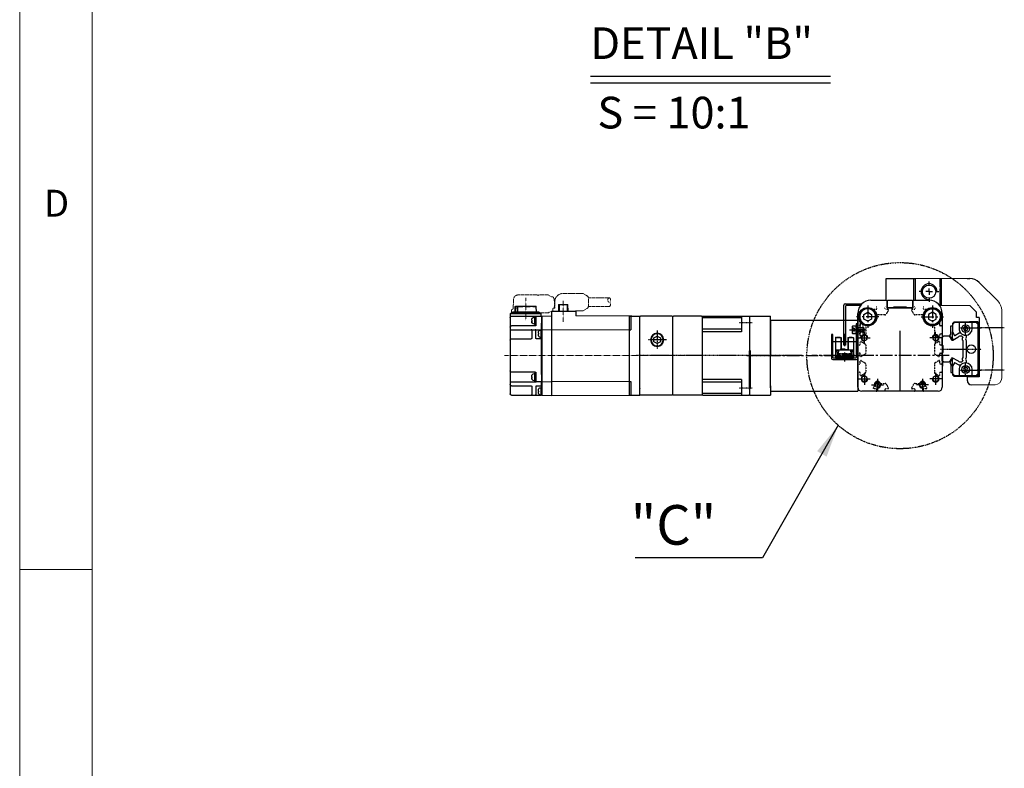
# Model space of a CAD drawing. Units: millimetres. Extents: x 10 to 4410, y 10 to 3057.
# Drawn here: x 10 to 756, y 778 to 1345 of the extents above; entities that cross this region are included whole.
import ezdxf

# ---------------------------------------------------------------- set-up
doc = ezdxf.new("R2010")
doc.units = ezdxf.units.MM
doc.header["$LTSCALE"] = 0.5
doc.header["$PDSIZE"] = -1
for name, pattern in [('CENTER', [2, 1.25, -0.25, 0.25, -0.25]), ('CENTER2', [28.575, 19.05, -3.175, 3.175, -3.175]), ('HIDDEN', [0.375, 0.25, -0.125]), ('PHANTOM', [2.5, 1.25, -0.25, 0.25, -0.25, 0.25, -0.25])]:
    doc.linetypes.add(name, pattern=pattern)
for name, color, linetype in [('1', 3, 'CENTER2'), ('2', 5, 'HIDDEN'), ('3', 6, 'PHANTOM'), ('C', 3, 'CENTER'), ('CL', 1, 'CENTER'), ('HL', 2, 'HIDDEN'), ('PPDetail3', 7, 'Continuous'), ('PPModel1', 7, 'Continuous'), ('RD', 1, 'Continuous'), ('표제란', 4, 'Continuous')]:
    doc.layers.add(name, color=color, linetype=linetype)
for name, color, linetype, lineweight in [('CENTER', 7, 'CENTER', 13), ('HIDDEN', 3, 'HIDDEN', 13), ('OBJECT', 6, 'Continuous', 25)]:
    doc.layers.add(name, color=color, linetype=linetype, lineweight=lineweight)
doc.styles.get("Standard").update_dxf_attribs({"font": 'romans.shx', "bigfont": 'whgtxt.shx'})
doc.dimstyles.new('A3', dxfattribs={"dimscale": 10, "dimtxt": 3, "dimasz": 2.5, "dimexe": 1, "dimexo": 1, "dimgap": 1, "dimtad": 1, "dimdec": 4, "dimdsep": 46, "dimtxsty": 'Standard', "dimcen": 0, "dimclrd": 4, "dimclre": 4, "dimclrt": 254, "dimazin": 2, "dimtfac": 1, "dimtdec": 4, "dimtmove": 0, "dimatfit": 3, "dimfxl": 1, "dimtolj": 1, "dimarcsym": 0})

# ---------------------------------------------------------------- blocks, each defined once
blk = doc.blocks.new('표제란2')
at = {"linetype": 'Continuous', "lineweight": 0}
blk.add_line((10, 297), (10, 20), dxfattribs=at)
at = {"layer": '표제란', "linetype": 'Continuous', "lineweight": 0}
for p, q in [((15, 292), (15, 25)), ((10, 103.5), (15, 103.5))]:
    blk.add_line(p, q, dxfattribs=at)
at = {"layer": '표제란', "linetype": 'Continuous', "lineweight": 0, "insert": (11.667, 129.668), "char_height": 1.852, "attachment_point": 1}
blk.add_mtext('D', dxfattribs=at)
blk = doc.blocks.new('SW_CENTERMARKSYMBOL_0')
at = {"layer": '1'}
for p, q in [((0, 5), (0, 7.6)), ((-5, 0), (-7.6, 0)), ((0, 0), (-2.5, 0)), ((0, 0), (0, 2.5)), ((0, 0), (0, -2.5)), ((0, 0), (2.5, 0)), ((5, 0), (7.6, 0)), ((0, -5), (0, -7.6))]:
    blk.add_line(p, q, dxfattribs=at)
blk = doc.blocks.new('A$C11E45D48')
for p, q in [((8.5, 11.96), (5.5, 10.23)), ((5.5, 10.23), (5.5, 6.77)), ((11.5, 10.23), (8.5, 11.96)), ((11.5, 6.77), (11.5, 10.23)), ((5.5, 6.77), (8.5, 5.04)), ((8.5, 5.04), (11.5, 6.77))]:
    blk.add_line(p, q)
for radius in [6.5, 6]:
    blk.add_circle((8.5, 8.5), radius)
at = {"layer": '1'}
for p, q in [((8.5, 17), (8.5, 0)), ((0, 8.5), (17, 8.5))]:
    blk.add_line(p, q, dxfattribs=at)
blk = doc.blocks.new('A$C5AE80FDC')
for p, q in [((69.5, 54), (3.5, 54)), ((3.5, 54), (3.5, 0)), ((69.5, 54), (69.5, 27)), ((69.5, 2.5), (69.5, 27)), ((69.5, 2.5), (69.5, 0)), ((69.5, 0), (3.5, 0))]:
    blk.add_line(p, q)
at = {"layer": '1'}
blk.add_line((71.5, 27), (0, 27), dxfattribs=at)
blk = doc.blocks.new('A$C42A670A1')
for p, q in [((40, 59.5), (40.5, 60)), ((75.5, 60), (40.5, 60)), ((45.5, 60), (46, 59.5)), ((75.5, 60), (76, 59.5)), ((76, 59.5), (76.5, 60)), ((76.5, 60), (97.5, 60)), ((97.5, 60), (98, 59.5)), ((98, 59.5), (98.5, 60)), ((98.5, 60), (122.5, 60)), ((122.5, 60), (123, 59.5)), ((40, 59.5), (40, 0.5)), ((46, 59.5), (46, 48.03)), ((46, 58.61), (76, 58.61)), ((76, 59.5), (76, 0.5)), ((98, 0.5), (98, 59.5)), ((123, 0.5), (123, 59.5)), ((46, 50.16), (76, 50.16)), ((46, 48.03), (76, 48.03)), ((110, 44.89), (107.5, 43.44)), ((112.5, 43.44), (110, 44.89)), ((107.5, 43.44), (107.5, 40.56)), ((107.5, 40.56), (110, 39.11)), ((110, 39.11), (112.5, 40.56)), ((112.5, 40.56), (112.5, 43.44)), ((46, 11.97), (46, 0.5)), ((46, 11.97), (76, 11.97)), ((46, 9.84), (76, 9.84)), ((40, 0.5), (40.5, 0)), ((45.5, 0), (46, 0.5)), ((46, 1.39), (76, 1.39)), ((75.5, 0), (76, 0.5)), ((76, 0.5), (76.5, 0)), ((97.5, 0), (98, 0.5)), ((98, 0.5), (98.5, 0)), ((123, 0.5), (122.5, 0)), ((75.5, 0), (40.5, 0)), ((76.5, 0), (97.5, 0)), ((98.5, 0), (122.5, 0))]:
    blk.add_line(p, q)
for radius in [5, 4.6]:
    blk.add_circle((110, 42), radius)
at = {"layer": 'CL'}
for p, q in [((38, 54.75), (48, 54.75)), ((110, 49), (110, 35)), ((103, 42), (117, 42)), ((0, 30), (126, 30)), ((38, 5.25), (48, 5.25))]:
    blk.add_line(p, q, dxfattribs=at)
blk = doc.blocks.new('A$C61E33C2E')
for p, q in [((2, 3.98), (2.27, 4.25)), ((2, 1.52), (2, 3.98)), ((2.27, 1.25), (2, 1.52)), ((2.27, 1.25), (2.27, 4.25)), ((2.27, 4.25), (8, 4.25)), ((8, 1.25), (2.27, 1.25)), ((7.33, 1.25), (7.33, 4.25)), ((8, 0), (8, 5.5)), ((8, 5.5), (10.8, 5.5)), ((10.8, 5.5), (11, 5.3)), ((10.8, 0), (10.8, 5.5)), ((11, 0.2), (10.8, 0)), ((11, 5.3), (11, 0.2)), ((10.8, 0), (8, 0))]:
    blk.add_line(p, q)
at = {"layer": 'CL'}
blk.add_line((13, 2.75), (0, 2.75), dxfattribs=at)
at = {"layer": 'HL'}
for p, q in [((8.87, 2.75), (9.7, 4.19)), ((9.7, 1.31), (8.87, 2.75)), ((9.7, 4.19), (11, 4.19)), ((11, 3.47), (9.7, 3.47)), ((11, 2.03), (9.7, 2.03)), ((11, 1.31), (9.7, 1.31))]:
    blk.add_line(p, q, dxfattribs=at)
for centre, radius, start, end in [((10.23, 3.83), 0.639, 145.60999, 214.39001), ((12.09, 2.75), 2.5, 163.21986, 196.78014), ((10.23, 1.67), 0.639, 145.60999, 214.39001)]:
    blk.add_arc(centre, radius, start, end, dxfattribs=at)
at = {"layer": 'RD'}
for p, q in [((2, 3.98), (7.33, 3.98)), ((2, 1.52), (7.33, 1.52)), ((7.33, 3.98), (7.8, 4.25)), ((7.33, 1.52), (7.8, 1.25))]:
    blk.add_line(p, q, dxfattribs=at)
blk = doc.blocks.new('A$C36367BF7')
for p, q in [((1.71, 9), (1.71, 0)), ((1.71, 9), (3.71, 9)), ((3.71, 9), (3.71, 0)), ((1.71, 0), (3.71, 0))]:
    blk.add_line(p, q)
at = {"layer": '1'}
blk.add_line((0, 4.5), (5.55, 4.5), dxfattribs=at)
blk = doc.blocks.new('A$C3C4259C2')
at = {"layer": 'HIDDEN'}
blk.add_ellipse((0, 3.12), major_axis=(0, -1.04), ratio=0.642959, start_param=3.141593, end_param=6.283185, dxfattribs=at)
blk.add_ellipse((0, 1.04), major_axis=(0, -1.04), ratio=0.642959, dxfattribs=at)
blk = doc.blocks.new('A$C3C813BE2')
at = {"layer": 'CENTER', "ltscale": 0.3}
for p, q in [((92.46, 71.75), (92.46, 55.97)), ((120.86, 74.07), (120.86, 57.07)), ((0, 30.27), (137.02, 30.27))]:
    blk.add_line(p, q, dxfattribs=at)
at = {"layer": 'HIDDEN', "ltscale": 5}
for p, q in [((73.76, 75.2), (77.47, 77.37)), ((77.47, 77.37), (92.81, 77.37)), ((101.46, 74.89), (100.81, 74.89)), ((101.46, 74.89), (103.67, 76.25)), ((103.77, 76.29), (110.69, 76.29)), ((110.79, 76.26), (111.26, 75.97)), ((111.87, 75.99), (111.38, 75.99)), ((126.58, 76.29), (112.59, 76.29)), ((73.5, 74.07), (57.69, 74.07)), ((73.49, 67.57), (57.69, 67.57)), ((99.41, 73.19), (98.53, 73.19)), ((98.81, 71.37), (98.81, 66.17)), ((130.14, 69.03), (130.14, 72.79)), ((130.47, 66.16), (130.47, 68.29)), ((73.76, 66.43), (77.46, 64.27)), ((77.46, 64.27), (83.51, 64.27)), ((99.96, 66.17), (98.81, 66.17)), ((100.46, 65.67), (100.46, 63.67)), ((101.46, 64.09), (100.81, 64.09)), ((101.46, 64.09), (103.67, 62.72)), ((103.77, 62.69), (110.69, 62.69)), ((110.79, 62.72), (110.9, 62.79)), ((131.77, 62.79), (110.9, 62.79)), ((131.77, 64.29), (131.77, 62.79))]:
    blk.add_line(p, q, dxfattribs=at)
for points in [[(73.76, 75.2), (73.72, 75.11), (73.67, 74.99), (73.61, 74.82), (73.56, 74.62), (73.51, 74.36), (73.26, 70.8)], [(73.26, 70.8), (73.51, 67.26), (73.56, 67), (73.61, 66.78), (73.66, 66.62), (73.72, 66.49), (73.76, 66.43)]]:
    blk.add_lwpolyline(points, dxfattribs=at)
for centre, radius, start, end in [((92.81, 71.37), 6, 0, 90), ((129.47, 68.29), 1, 0, 47.93175), ((99.96, 65.67), 0.5, 0, 90), ((131.47, 66.16), 1, 180, 249.51268), ((130.77, 64.29), 1, 0, 69.51268)]:
    blk.add_arc(centre, radius, start, end, dxfattribs=at)
for points, start_tangent, end_tangent in [([(99.12, 69.49), (99.13, 69.98), (99.14, 70.46), (99.16, 70.93), (99.19, 71.4), (99.23, 71.84), (99.27, 72.27), (99.33, 72.68), (99.39, 73.07), (99.47, 73.42), (99.54, 73.7), (99.62, 73.94), (99.71, 74.13), (99.81, 74.3), (99.91, 74.45), (100.03, 74.57), (100.16, 74.68), (100.31, 74.77), (100.47, 74.83), (100.64, 74.87), (100.81, 74.89)], (0, 1), (1, 0)), ([(103.77, 76.29), (103.72, 76.28), (103.67, 76.26)], (-1, 0), (-0.848297, -0.529521)), ([(110.79, 76.26), (110.74, 76.28), (110.69, 76.29)], (-0.851875, 0.523745), (-1, 0)), ([(130.14, 72.79), (129.64, 74.6), (128.27, 75.89), (126.58, 76.29)], (-0.00036, 1), (-1, 0)), ([(103.77, 62.69), (103.72, 62.69), (103.67, 62.72)], (-1, 0), (-0.848297, 0.529521)), ([(110.69, 62.69), (110.74, 62.69), (110.79, 62.72)], (1, 0), (0.851875, 0.523745))]:
    blk.add_spline(points, degree=3, dxfattribs=dict(at, start_tangent=start_tangent, end_tangent=end_tangent))
for points, knots in [([(111.26, 75.97), (111.27, 75.97), (111.31, 75.98), (111.35, 75.99), (111.38, 75.99)], [0.5456472, 0.5456472, 0.5456472, 0.5456472, 0.560012, 0.6643606, 0.6643606, 0.6643606, 0.6643606]), ([(112.59, 76.29), (112.55, 76.29), (112.46, 76.28), (112.32, 76.25), (112.19, 76.21), (112.06, 76.14), (111.95, 76.06), (111.89, 76.01), (111.87, 75.99)], [0, 0, 0, 0, 0.1363087, 0.2763442, 0.4172715, 0.5614301, 0.7071723, 0.8055163, 0.8055163, 0.8055163, 0.8055163]), ([(99.35, 66.17), (99.33, 66.23), (99.3, 66.44), (99.26, 66.78), (99.22, 67.2), (99.18, 67.63), (99.16, 68.08), (99.14, 68.54), (99.13, 69.01), (99.12, 69.33), (99.12, 69.49)], [2.785828, 2.785828, 2.785828, 2.785828, 2.995102, 3.398078, 3.819012, 4.256707, 4.708775, 5.172083, 5.643083, 6.117975, 6.117975, 6.117975, 6.117975]), ([(100.81, 64.09), (100.75, 64.09), (100.64, 64.1), (100.52, 64.12), (100.46, 64.14), (100.46, 64.14)], [0, 0, 0, 0, 0.1745543, 0.3522592, 0.3556148, 0.3556148, 0.3556148, 0.3556148])]:
    blk.add_open_spline(points, degree=3, knots=knots, dxfattribs=at)
blk.add_point((120.86, 63.29), dxfattribs=at)
at = {"layer": 'OBJECT'}
for p, q in [((88.76, 63.67), (88.93, 69.07)), ((96, 69.07), (88.93, 69.07)), ((89.62, 69.07), (89.55, 63.67)), ((95.38, 63.67), (95.31, 69.07)), ((96, 69.07), (96.16, 63.67)), ((112.75, 63.29), (112.9, 67.49)), ((115.62, 67.49), (112.9, 67.49)), ((113.1, 67.49), (113.11, 67.79)), ((120.35, 67.79), (113.11, 67.79)), ((115.46, 67.79), (115.45, 67.49)), ((117.42, 67.59), (117.42, 67.79)), ((121.37, 67.59), (117.42, 67.59)), ((117.56, 67.79), (117.56, 67.59)), ((121.38, 67.69), (117.56, 67.69)), ((117.95, 67.69), (117.95, 67.79)), ((118.1, 67.69), (118.1, 67.79)), ((119.68, 67.79), (119.68, 67.69)), ((119.83, 67.69), (119.83, 67.79)), ((120.22, 67.69), (120.22, 67.79)), ((120.35, 67.79), (120.35, 67.69)), ((121.38, 67.79), (121.37, 67.59)), ((128.61, 67.79), (121.38, 67.79)), ((126.64, 67.49), (123.18, 67.49)), ((123.41, 67.49), (123.4, 67.79)), ((126.99, 63.29), (126.84, 67.79)), ((128.4, 67.79), (128.56, 63.29)), ((128.62, 67.49), (128.61, 67.79)), ((128.83, 67.49), (128.62, 67.49)), ((128.97, 63.29), (128.83, 67.49)), ((42.16, 60.27), (34.36, 60.27)), ((34.36, 0.27), (34.36, 60.27)), ((40.56, 60.27), (42.16, 60.27)), ((41.36, 60.07), (41.36, 49.82)), ((42.16, 60.27), (82.96, 60.45)), ((42.16, 0.27), (42.16, 60.27)), ((82.96, 63.67), (101.31, 63.67)), ((82.96, 63.67), (82.96, 60.45)), ((101.31, 63.67), (101.31, 60.53)), ((101.46, 60.53), (101.46, 0)), ((108.66, 60.27), (101.46, 60.52)), ((131.66, 60.29), (108.66, 60.29)), ((108.66, 0.49), (108.66, 60.29)), ((108.66, 60.27), (108.66, 0.27)), ((108.66, 60.27), (108.66, 0.27)), ((109.16, 60.29), (109.16, 62.09)), ((109.16, 61.79), (109.16, 62.09)), ((132.46, 62.29), (109.36, 62.29)), ((109.36, 62.29), (132.36, 62.29)), ((109.75, 62.29), (109.75, 62.59)), ((129.96, 62.79), (109.95, 62.79)), ((110.74, 63.29), (110.7, 62.79)), ((110.74, 63.29), (130.98, 63.29)), ((113.16, 60.09), (113.16, 53.28)), ((113.66, 59.78), (113.16, 59.78)), ((113.66, 53.78), (113.66, 59.77)), ((113.66, 59.7), (114.36, 59.7)), ((114.36, 59.7), (114.36, 53.83)), ((130.16, 62.29), (130.16, 62.59)), ((130.5, 62.49), (130.16, 62.49)), ((131.77, 62.79), (130.33, 62.79)), ((130.5, 62.49), (130.5, 62.29)), ((130.98, 63.29), (131.03, 62.79)), ((131.97, 62.29), (131.97, 62.59)), ((132.66, 62.09), (132.66, 1.29)), ((108.66, 54.8), (109.16, 54.8)), ((109.16, 54.8), (109.16, 49.56)), ((113.66, 53.78), (113.16, 53.78)), ((113.66, 53.83), (114.36, 53.83)), ((113.66, 53.78), (113.66, 52.78)), ((113.66, 52.79), (131.66, 52.79)), ((116.03, 58.55), (116.03, 58.58)), ((116.03, 57.06), (116.25, 57.06)), ((116.03, 56.5), (116.03, 57.06)), ((116.25, 56.5), (116.03, 56.5)), ((116.03, 54.98), (116.03, 55)), ((116.27, 57.14), (116.27, 57.84)), ((116.27, 56.41), (116.27, 55.71)), ((42.16, 49.82), (41.36, 49.82)), ((101.46, 50.07), (42.16, 49.82)), ((108.66, 49.82), (101.46, 50.07)), ((113.16, 49.93), (109.16, 49.93)), ((109.36, 49.68), (109.36, 44.18)), ((110.21, 49.6), (109.36, 49.68)), ((111.14, 48.68), (111.08, 48.89)), ((111.14, 45.18), (111.08, 44.97)), ((111.14, 48.66), (111.14, 48.68)), ((111.14, 47.21), (111.14, 46.65)), ((111.14, 47.21), (111.26, 47.21)), ((111.26, 46.65), (111.14, 46.65)), ((111.14, 45.18), (111.14, 45.2)), ((113.16, 43.39), (113.16, 49.94)), ((115.66, 49.92), (113.66, 49.92)), ((116.16, 49.91), (116.66, 49.93)), ((116.16, 49.88), (116.16, 43.59)), ((132.66, 49.93), (116.66, 49.93)), ((109.36, 44.28), (108.66, 44.28)), ((108.66, 42.82), (109.16, 42.82)), ((109.16, 44.28), (109.16, 15.92)), ((109.16, 43.09), (112.86, 43.09)), ((110.21, 44.25), (109.36, 44.18)), ((131.66, 43.09), (116.66, 43.09)), ((108.66, 15.92), (109.16, 15.92)), ((113.16, 17.29), (113.16, 10.34)), ((113.66, 16.99), (113.16, 16.99)), ((113.66, 17.79), (131.66, 17.79)), ((113.66, 10.99), (113.66, 16.99)), ((113.66, 16.92), (114.36, 16.92)), ((114.36, 16.92), (114.36, 11.04)), ((116.03, 15.77), (116.03, 15.79)), ((116.27, 14.36), (116.27, 15.06)), ((41.36, 10.71), (41.36, 0.47)), ((42.16, 10.71), (41.36, 10.71)), ((42.16, 10.71), (101.46, 10.46)), ((108.66, 10.71), (101.46, 10.46)), ((108.66, 10.4), (109.16, 10.4)), ((108.66, 10.4), (109.16, 10.4)), ((108.66, 7.52), (109.16, 7.52)), ((109.16, 10.4), (109.16, 5.81)), ((109.16, 10.33), (112.96, 10.33)), ((113.66, 10.99), (113.16, 10.99)), ((132.66, 10.34), (113.16, 10.34)), ((113.66, 11.04), (114.36, 11.04)), ((116.03, 13.71), (116.03, 14.27)), ((116.03, 14.27), (116.25, 14.27)), ((116.25, 13.71), (116.03, 13.71)), ((116.03, 12.19), (116.03, 12.21)), ((116.27, 13.62), (116.27, 12.92)), ((42.16, 0.27), (34.36, 0.27)), ((101.46, 0), (42.16, 0.27)), ((108.66, 0.27), (101.46, 0.01)), ((109.36, 0.53), (108.66, 0.53)), ((108.66, 0.52), (109.16, 0.52)), ((108.66, 0.52), (109.16, 0.52)), ((108.66, 0.29), (108.66, 0.48)), ((112.86, 7.29), (109.16, 7.29)), ((109.16, 0.53), (109.16, 0.29)), ((131.66, 0.29), (109.16, 0.29)), ((109.36, 5.93), (109.36, 0.43)), ((110.21, 5.86), (109.36, 5.93)), ((110.21, 0.5), (109.36, 0.43)), ((111.14, 4.93), (111.08, 5.14)), ((111.14, 1.43), (111.08, 1.22)), ((111.14, 4.91), (111.14, 4.93)), ((111.14, 3.46), (111.14, 2.9)), ((111.14, 3.46), (111.26, 3.46)), ((111.26, 2.9), (111.14, 2.9)), ((111.14, 1.43), (111.14, 1.45)), ((113.16, 6.99), (113.16, 0.79)), ((116.16, 6.79), (116.16, 0.79)), ((131.66, 7.29), (116.66, 7.29))]:
    blk.add_line(p, q, dxfattribs=at)
for points in [[(113.16, 49.42), (113.16, 49.45), (113.17, 49.48), (113.17, 49.52), (113.18, 49.55), (113.19, 49.58), (113.2, 49.61), (113.21, 49.64), (113.23, 49.67), (113.25, 49.7), (113.27, 49.72), (113.29, 49.75), (113.31, 49.77), (113.33, 49.79), (113.36, 49.81), (113.38, 49.83), (113.41, 49.85), (113.44, 49.87), (113.47, 49.88), (113.5, 49.89), (113.53, 49.9), (113.56, 49.91), (113.6, 49.91), (113.63, 49.92), (113.66, 49.92)], [(116.16, 49.42), (116.16, 49.45), (116.16, 49.48), (116.15, 49.52), (116.14, 49.55), (116.14, 49.58), (116.12, 49.61), (116.11, 49.64), (116.09, 49.67), (116.08, 49.7), (116.06, 49.72), (116.04, 49.75), (116.02, 49.77), (115.99, 49.79), (115.97, 49.81), (115.94, 49.83), (115.91, 49.85), (115.88, 49.87), (115.85, 49.88), (115.82, 49.89), (115.79, 49.9), (115.76, 49.91), (115.73, 49.91), (115.69, 49.92), (115.66, 49.92)], [(113.16, 10.53), (113.16, 10.51), (113.16, 10.5), (113.16, 10.48), (113.15, 10.47), (113.15, 10.45), (113.14, 10.44), (113.13, 10.42), (113.12, 10.41), (113.11, 10.4), (113.1, 10.39), (113.09, 10.38), (113.08, 10.37), (113.07, 10.36), (113.05, 10.35), (113.04, 10.34), (113.02, 10.34), (113.01, 10.33), (112.99, 10.33), (112.98, 10.33), (112.96, 10.33)]]:
    blk.add_lwpolyline(points, dxfattribs=at)
for centre, radius, start, end in [((41.16, 60.07), 0.2, 0, 90), ((108.46, 60.09), 0.2, 0, 90), ((109.36, 62.09), 0.2, 90, 180), ((109.36, 62.09), 0.2, 90, 180), ((109.95, 62.59), 0.2, 89.99999, 180), ((112.96, 60.09), 0.2, 0, 90), ((129.96, 62.59), 0.2, 359.99996, 90.00002), ((131.66, 59.29), 1, 0, 90), ((131.77, 62.59), 0.2, 0, 90.00001), ((132.46, 62.09), 0.2, 0, 90), ((34.16, 55.47), 0.2, 270, 0), ((113.66, 53.29), 0.5, 180, 270), ((114.36, 57.59), 1.93, 30.58029, 90), ((114.36, 55.96), 1.93, 270, 329.41971), ((131.66, 51.79), 1, 0, 90), ((108.66, 41.64), 7.93, 87.4727, 90.00133), ((109.36, 41.67), 7.91, 89.99514, 95.07525), ((110.12, 48.61), 1, 16.25703, 85), ((110.12, 45.25), 1, 275, 343.74297), ((104.36, 46.93), 6.99, 9.60837, 14.29869), ((104.36, 46.93), 6.99, 345.70131, 350.39163), ((106.08, 47.34), 5.23, 2.11037, 8.30228), ((109.52, 46.21), 1.79, 3.71478, 14.2274), ((106.08, 46.52), 5.23, 351.69633, 357.89069), ((112.86, 43.39), 0.3, 270, 0), ((116.66, 43.59), 0.5, 180, 270), ((131.66, 42.09), 1, 0, 90), ((113.66, 17.29), 0.5, 90, 180), ((114.36, 14.81), 1.93, 30.58029, 90), ((131.66, 18.79), 1, 270, 0), ((114.36, 13.17), 1.93, 270, 329.41971), ((131.66, 8.29), 1, 270, 0), ((34.16, 5.07), 0.2, 0, 90), ((41.16, 0.47), 0.2, 270, 0), ((108.66, -2.1), 7.93, 87.4727, 90.00133), ((109.36, -2.08), 7.91, 89.99514, 95.07525), ((110.12, 4.86), 1, 16.25703, 85), ((110.12, 1.5), 1, 275, 343.74297), ((104.36, 3.18), 6.99, 9.60837, 14.29869), ((104.36, 3.18), 6.99, 345.70131, 350.39163), ((106.08, 3.59), 5.23, 2.11037, 8.30228), ((109.52, 2.46), 1.79, 3.71478, 14.2274), ((106.08, 2.77), 5.23, 351.69633, 357.89069), ((113.66, 0.79), 0.5, 180, 270), ((115.66, 0.79), 0.5, 270, 0), ((116.66, 6.79), 0.5, 90, 180), ((131.66, 1.29), 1, 270, 0)]:
    blk.add_arc(centre, radius, start, end, dxfattribs=at)
for points in [[(116.25, 57.99), (116.19, 58.19), (116.12, 58.38), (116.03, 58.55)], [(116.03, 55), (116.12, 55.17), (116.19, 55.36), (116.25, 55.56)], [(116.27, 57.84), (116.26, 57.89), (116.26, 57.94), (116.25, 57.99)], [(116.25, 57.06), (116.26, 57.08), (116.26, 57.11), (116.27, 57.14)], [(116.27, 56.41), (116.26, 56.44), (116.26, 56.47), (116.25, 56.5)], [(116.25, 55.56), (116.26, 55.61), (116.26, 55.66), (116.27, 55.71)], [(116.31, 57.4), (116.3, 57.53), (116.29, 57.65), (116.28, 57.75), (116.27, 57.84)], [(116.27, 57.14), (116.28, 57.19), (116.29, 57.25), (116.3, 57.32), (116.31, 57.4)], [(116.31, 56.15), (116.3, 56.23), (116.29, 56.3), (116.28, 56.36), (116.27, 56.41)], [(116.27, 55.71), (116.28, 55.8), (116.29, 55.91), (116.3, 56.02), (116.31, 56.15)], [(132.66, 59.34), (132.66, 59.29)], [(112.86, 49.94), (112.9, 49.94), (112.95, 49.94), (112.99, 49.94), (113.02, 49.94), (113.06, 49.94), (113.09, 49.94), (113.11, 49.94), (113.13, 49.94), (113.15, 49.94), (113.16, 49.94), (113.16, 49.94)], [(113.16, 49.94), (113.16, 49.94)], [(116.16, 49.91), (116.16, 49.9), (116.16, 49.88)], [(116.25, 15.21), (116.19, 15.41), (116.12, 15.59), (116.03, 15.77)], [(116.27, 15.06), (116.26, 15.11), (116.26, 15.16), (116.25, 15.21)], [(116.31, 14.61), (116.3, 14.74), (116.29, 14.86), (116.28, 14.97), (116.27, 15.06)], [(116.03, 12.21), (116.12, 12.39), (116.19, 12.58), (116.25, 12.77)], [(116.25, 14.27), (116.26, 14.3), (116.26, 14.33), (116.27, 14.36)], [(116.27, 13.62), (116.26, 13.65), (116.26, 13.68), (116.25, 13.71)], [(116.25, 12.77), (116.26, 12.82), (116.26, 12.87), (116.27, 12.92)], [(116.27, 14.36), (116.28, 14.41), (116.29, 14.47), (116.3, 14.54), (116.31, 14.61)], [(116.31, 13.37), (116.3, 13.44), (116.29, 13.51), (116.28, 13.57), (116.27, 13.62)], [(116.27, 12.92), (116.28, 13.01), (116.29, 13.12), (116.3, 13.24), (116.31, 13.37)], [(112.86, 7.29), (112.9, 7.28), (112.95, 7.27), (112.99, 7.26), (113.02, 7.24), (113.06, 7.21), (113.09, 7.18), (113.11, 7.15), (113.13, 7.11), (113.15, 7.07), (113.16, 7.03), (113.16, 6.99)], [(116.16, 6.79), (116.16, 6.79), (116.16, 6.79)]]:
    blk.add_spline(points, degree=3, dxfattribs=at)
at = {"layer": 'OBJECT', "start_tangent": (0.244919, 0.969543), "end_tangent": (0.063601, 0.997975)}
for points in [[(111.26, 47.21), (111.28, 47.32), (111.3, 47.43), (111.31, 47.53)], [(111.26, 3.46), (111.28, 3.58), (111.3, 3.68), (111.31, 3.78)]]:
    blk.add_spline(points, degree=3, dxfattribs=at)
at = {"layer": 'HIDDEN', "ltscale": 5, "xscale": -1.561577499999995, "yscale": 1.561577499999995, "zscale": 1.5615775, "rotation": 180}
blk.add_blockref('A$C3C4259C2', (57.7, 74.06), dxfattribs=at)
blk = doc.blocks.new('A$C4A96503B')
for p, q in [((7, 15.21), (0, 15.21)), ((2.7, 17.81), (2.7, 2.61)), ((7, 18.11), (3, 18.11)), ((6.05, 18.41), (3.65, 18.41)), ((3.65, 18.41), (3.65, 18.11)), ((6.05, 18.41), (6.05, 18.11)), ((6.7, 18.11), (6.7, 8.81)), ((7, 18.11), (7, 8.81)), ((16, 18.11), (12, 18.11)), ((12, 18.11), (12, 9.61)), ((19, 15.21), (12, 15.21)), ((12.3, 18.11), (12.3, 9.61)), ((15.35, 18.41), (12.95, 18.41)), ((12.95, 18.41), (12.95, 18.11)), ((15.35, 18.41), (15.35, 18.11)), ((16.3, 17.81), (16.3, 2.61)), ((16, 8.81), (3, 8.81)), ((4.99, 8.11), (3.39, 8.11)), ((3.39, 8.11), (3.39, 7.41)), ((4.99, 8.11), (4.99, 7.41)), ((9.5, 9.11), (7, 9.11)), ((9.5, 9.81), (9.5, 8.81)), ((12.5, 9.61), (9.5, 9.61)), ((12.5, 9.61), (12.5, 8.81)), ((14.01, 8.11), (14.01, 7.41)), ((14.01, 8.11), (15.61, 8.11)), ((15.61, 8.11), (15.61, 7.41)), ((16.3, 3.91), (2.7, 3.91)), ((16.3, 3.21), (2.7, 3.21)), ((16.3, 2.61), (2.7, 2.61)), ((3.95, 7.41), (3.39, 7.41)), ((3.95, 7.41), (3.95, 3.91)), ((15.05, 5.86), (3.95, 5.86)), ((4.99, 7.41), (4.6, 7.41)), ((4.6, 7.41), (4.6, 5.86)), ((4.99, 6.16), (4.99, 5.86)), ((6.39, 6.16), (4.99, 6.16)), ((6.39, 6.16), (6.39, 5.86)), ((7.53, 6.16), (7.53, 5.86)), ((8.93, 6.16), (7.53, 6.16)), ((8.93, 6.16), (8.93, 5.86)), ((10.07, 6.16), (10.07, 5.86)), ((11.47, 6.16), (10.07, 6.16)), ((11.47, 6.16), (11.47, 5.86)), ((12.61, 6.16), (12.61, 5.86)), ((14.55, 6.16), (12.61, 6.16)), ((14.01, 7.41), (14.4, 7.41)), ((14.4, 7.41), (14.4, 6.16)), ((14.55, 6.16), (14.55, 5.86)), ((15.05, 7.41), (15.61, 7.41)), ((15.05, 7.41), (15.05, 3.91))]:
    blk.add_line(p, q)
blk.add_circle((13, 2.61), 0.5)
for centre, start, end in [((3, 17.81), 90, 180), ((16, 17.81), 359.99999, 90), ((3, 8.51), 90, 180), ((16, 8.51), 359.99999, 90)]:
    blk.add_arc(centre, 0.3, start, end)
for p in [(16, 18.11), (19, 15.21)]:
    blk.add_point(p)
at = {"layer": '1'}
for p, q in [((12, 15.21), (7, 15.21)), ((9.5, 21), (9.5, 0))]:
    blk.add_line(p, q, dxfattribs=at)

msp = doc.modelspace()

# ---------------------------------------------------------------- linework, layer by layer
at = {"color": 4}
for p, q in [((442.41298, 1302.45059), (624.27882, 1302.45059)), ((442.41298, 1297.35741), (624.27882, 1297.35741))]:
    msp.add_line(p, q, dxfattribs=at)
for p, q in [((666.35675, 1149.10808), (687.35675, 1149.10808)), ((666.35675, 1132.60808), (666.35675, 1149.10808)), ((687.35675, 1149.10808), (688.35675, 1149.10808)), ((687.35675, 1132.60808), (687.35675, 1149.10808)), ((688.35675, 1149.10808), (688.35675, 1132.60808)), ((707.35675, 1149.10808), (707.35675, 1128.60808)), ((708.35675, 1128.60808), (708.35675, 1149.10808)), ((727.71461, 1149.10808), (729.71461, 1149.10808)), ((666.35675, 1137.05808), (666.35675, 1146.15808)), ((687.35675, 1137.05808), (687.35675, 1146.15808)), ((750.92782, 1132.03701), (736.78568, 1146.17915)), ((634.35675, 1098.60808), (634.35675, 1128.80808)), ((635.35675, 1129.80808), (647.917, 1129.80808)), ((635.55675, 1128.10808), (635.55675, 1098.60808)), ((646.85674, 1128.60808), (636.05675, 1128.60808)), ((654.85675, 1132.60808), (666.35675, 1132.60808)), ((666.85675, 1132.10808), (666.85675, 1126.80808)), ((666.85675, 1126.80808), (686.85675, 1126.80808)), ((671.85675, 1126.80808), (671.85675, 1127.30808)), ((681.85675, 1127.30808), (671.85675, 1127.30808)), ((681.85675, 1126.80808), (681.85675, 1127.30808)), ((686.85675, 1126.80808), (686.85675, 1132.10808)), ((687.35675, 1132.60808), (698.85675, 1132.60808)), ((734.85675, 1123.60808), (729.85675, 1128.60808)), ((562.85675, 1120.60808), (562.85675, 1094.35689)), ((562.85675, 1120.60808), (578.85675, 1120.60808)), ((578.85675, 1067.60808), (578.85675, 1120.60808)), ((644.85675, 1066.60808), (644.85675, 1122.60808)), ((708.85675, 1122.60808), (708.85675, 1066.60808)), ((734.85675, 1119.60808), (734.85675, 1123.60808)), ((736.85675, 1119.60808), (734.85675, 1119.60808)), ((736.85675, 1119.60808), (736.85675, 1074.60808)), ((676.85675, 1063.60808), (676.85675, 1109.48651)), ((635.55675, 1098.60808), (634.35675, 1098.60808)), ((709.10675, 1098.60808), (708.85675, 1098.85808)), ((709.10675, 1090.60808), (709.10675, 1098.60808)), ((562.85675, 1065.10808), (562.85675, 1094.35689)), ((563.35675, 1094.40174), (563.35675, 1065.60808)), ((709.10675, 1090.60808), (709.10675, 1082.60808)), ((709.10675, 1082.60808), (708.85675, 1082.35808)), ((727.85675, 1071.60808), (727.85675, 1074.60808)), ((578.85675, 1067.60808), (578.85675, 1060.60808)), ((563.35675, 1065.60808), (562.85675, 1065.10808)), ((562.85675, 1065.10808), (562.85675, 1060.60808)), ((562.85675, 1060.60808), (578.85675, 1060.60808)), ((705.85675, 1063.60808), (647.85675, 1063.60808))]:
    msp.add_line(p, q)
at = {"color": 7, "linetype": 'Continuous', "lineweight": 15}
for p, q in [((688.35675, 1149.10808), (727.71461, 1149.10808)), ((688.35675, 1132.60808), (688.35675, 1149.10808)), ((729.85675, 1128.60808), (706.85675, 1128.60808)), ((753.85675, 1124.96594), (753.85675, 1073.60808)), ((727.85675, 1074.60808), (736.85675, 1074.60808)), ((727.85675, 1074.60808), (727.85675, 1074.60808)), ((748.85675, 1068.60808), (730.85675, 1068.60808))]:
    msp.add_line(p, q, dxfattribs=at)
msp.add_lwpolyline([(671.85675, 1126.80808), (667.35675, 1126.80808), (667.35675, 1132.60808), (686.35675, 1132.60808), (686.35675, 1126.80808), (681.85675, 1126.80808)])
msp.add_lwpolyline([(644.85675, 1114.60808), (643.65675, 1114.60808), (643.65675, 1089.30808, -0.414213562), (643.15675, 1088.80808), (626.55675, 1088.80808, -0.414213562), (626.05675, 1089.30808), (626.05675, 1106.60808), (624.85675, 1106.60808), (624.85675, 1088.60808, 0.414213562), (625.85675, 1087.60808), (643.85675, 1087.60808, 0.414213562), (644.85675, 1088.60808), (644.85675, 1114.60808)], format="xyb")
for centre, radius in [((698.85675, 1139.10808), 5.0528), ((652.35674, 1120.10808), 7), ((701.35675, 1120.10808), 7), ((649.85675, 1104.10808), 2.06699), ((703.85675, 1104.10808), 2.06699), ((649.85675, 1073.10808), 2.06699), ((703.85675, 1073.10808), 2.06699), ((659.85675, 1068.60808), 2.06699), ((693.85675, 1068.60808), 2.06699)]:
    msp.add_circle(centre, radius)
for centre, radius, start, end in [((729.71461, 1139.10808), 10, 45, 90), ((635.35675, 1128.80808), 1, 90, 180), ((636.05675, 1128.10808), 0.5, 90.0000029, 180), ((654.85675, 1122.60808), 10, 90, 180), ((666.35675, 1132.10808), 0.5, 0, 90), ((687.35675, 1132.10808), 0.5, 90, 180), ((698.85675, 1122.60808), 10, 0, 90), ((647.85675, 1066.60808), 3, 180, 270), ((705.85675, 1066.60808), 3, 270, 0), ((730.85675, 1071.60808), 3, 180, 270)]:
    msp.add_arc(centre, radius, start, end)
at = {"color": 1}
msp.add_arc((698.85675, 1139.10808), 6, 0, 270, dxfattribs=at)
at = {"lineweight": 15}
msp.add_arc((743.85675, 1124.96594), 10, 0, 45, dxfattribs=at)
at = {"color": 7, "linetype": 'Continuous', "lineweight": 15}
msp.add_arc((748.85675, 1073.60808), 5, 270, 0, dxfattribs=at)
at = {"layer": '1'}
for p, q in [((707.35675, 1128.60808), (707.35675, 1149.10808)), ((708.35675, 1128.60808), (708.35675, 1149.10808)), ((645.35675, 1104.10808), (654.35675, 1104.10808)), ((649.85675, 1099.60808), (649.85675, 1108.60808)), ((708.35675, 1104.10808), (699.35675, 1104.10808)), ((703.85675, 1099.60808), (703.85675, 1108.60808)), ((714.10675, 1090.60808), (610.10675, 1090.60808)), ((649.85675, 1077.60808), (649.85675, 1068.60808)), ((703.85675, 1077.60808), (703.85675, 1068.60808)), ((645.35675, 1073.10808), (654.35675, 1073.10808)), ((655.35675, 1068.60808), (664.35675, 1068.60808)), ((659.85675, 1073.10808), (659.85675, 1064.10808)), ((698.35675, 1068.60808), (689.35675, 1068.60808)), ((693.85675, 1073.10808), (693.85675, 1064.10808)), ((708.35675, 1073.10808), (699.35675, 1073.10808))]:
    msp.add_line(p, q, dxfattribs=at)
msp.add_arc((694.46918, 1068.60808), 1, 30, 90, dxfattribs=at)
at = {"layer": '2'}
for p, q in [((659.35675, 1126.30808), (659.35675, 1127.10808)), ((665.35675, 1127.10808), (665.35675, 1126.30808)), ((688.35674, 1126.30808), (688.35674, 1127.10808)), ((694.35675, 1127.10808), (694.35675, 1126.30808)), ((658.37829, 1122.10808), (656.6751, 1125.05808)), ((657.10811, 1125.80808), (658.85675, 1125.80808)), ((665.46918, 1121.60808), (659.24431, 1121.60808)), ((665.85675, 1125.80808), (667.60675, 1125.80808)), ((668.02154, 1125.02889), (666.33521, 1122.10808)), ((687.37828, 1122.10808), (685.69195, 1125.02889)), ((686.10674, 1125.80808), (687.85674, 1125.80808)), ((694.46918, 1121.60808), (688.24431, 1121.60808)), ((694.85675, 1125.80808), (696.60538, 1125.80808)), ((697.03839, 1125.05808), (695.33521, 1122.10808)), ((645.35674, 1113.10808), (646.15674, 1113.10808)), ((646.65674, 1113.60808), (646.65674, 1115.35671)), ((647.40674, 1115.78973), (650.35674, 1114.08654)), ((650.85674, 1113.22052), (650.85674, 1106.99564)), ((702.85675, 1113.22052), (702.85675, 1106.99564)), ((706.30675, 1115.78973), (703.35675, 1114.08654)), ((707.05675, 1113.60808), (707.05675, 1115.35671)), ((708.35675, 1113.10808), (707.55675, 1113.10808)), ((646.15674, 1107.10808), (645.35674, 1107.10808)), ((646.65674, 1104.85808), (646.65674, 1106.60808)), ((650.35674, 1106.12962), (647.43593, 1104.44329)), ((703.35675, 1106.12962), (706.27756, 1104.44329)), ((707.05675, 1104.85808), (707.05675, 1106.60808)), ((707.55675, 1107.10808), (708.35675, 1107.10808)), ((645.35674, 1098.60808), (646.15674, 1098.60808)), ((646.65674, 1099.10808), (646.65674, 1100.85671)), ((647.40674, 1101.28973), (650.35674, 1099.58654)), ((650.85674, 1098.72052), (650.85674, 1092.49564)), ((702.85675, 1098.72052), (702.85675, 1092.49564)), ((706.30675, 1101.28973), (703.35675, 1099.58654)), ((707.05675, 1099.10808), (707.05675, 1100.85671)), ((708.35675, 1098.60808), (707.55675, 1098.60808)), ((646.15674, 1092.60808), (645.35674, 1092.60808)), ((646.65674, 1090.35808), (646.65674, 1092.10808)), ((650.35674, 1091.62962), (647.43593, 1089.94329)), ((703.35675, 1091.62962), (706.27756, 1089.94329)), ((707.05675, 1090.35808), (707.05675, 1092.10808)), ((707.55675, 1092.60808), (708.35675, 1092.60808)), ((645.35674, 1084.10808), (646.15674, 1084.10808)), ((646.65674, 1084.60808), (646.65674, 1086.35671)), ((647.40674, 1086.78973), (650.35674, 1085.08654)), ((650.85674, 1084.22052), (650.85674, 1077.99564)), ((702.85675, 1084.22052), (702.85675, 1077.99564)), ((706.30675, 1086.78973), (703.35675, 1085.08654)), ((707.05675, 1084.60808), (707.05675, 1086.35671)), ((708.35675, 1084.10808), (707.55675, 1084.10808)), ((646.15674, 1078.10808), (645.35675, 1078.10808)), ((646.65674, 1075.85808), (646.65674, 1077.60808)), ((650.35674, 1077.12962), (647.43593, 1075.44329)), ((703.35675, 1077.12962), (706.27756, 1075.44329)), ((707.05675, 1075.85808), (707.05675, 1077.60808)), ((707.55675, 1078.10808), (708.35674, 1078.10808)), ((656.6751, 1066.15808), (658.37829, 1069.10808)), ((659.24431, 1069.60808), (665.46918, 1069.60808)), ((666.33521, 1069.10808), (668.02154, 1066.18727)), ((685.69195, 1066.18727), (687.37828, 1069.10808)), ((688.24431, 1069.60808), (694.46918, 1069.60808)), ((695.33521, 1069.10808), (697.03839, 1066.15808)), ((658.85675, 1065.40808), (657.10811, 1065.40808)), ((659.35675, 1064.10808), (659.35675, 1064.90808)), ((665.35675, 1064.90808), (665.35675, 1064.10808)), ((667.60675, 1065.40808), (665.85675, 1065.40808)), ((687.85674, 1065.40808), (686.10674, 1065.40808)), ((688.35674, 1064.10808), (688.35674, 1064.90808)), ((694.35675, 1064.90808), (694.35675, 1064.10808)), ((696.60538, 1065.40808), (694.85675, 1065.40808))]:
    msp.add_line(p, q, dxfattribs=at)
for centre, radius, start, end in [((658.85675, 1127.10808), 0.5, 360, 90), ((658.85675, 1126.30808), 0.5, 270, 360), ((665.85675, 1127.10808), 0.5, 90, 180.00000002), ((665.85675, 1126.30808), 0.5, 180.00000002, 270), ((687.85674, 1127.10808), 0.5, 359.99999998, 90), ((687.85674, 1126.30808), 0.5, 270, 359.99999998), ((694.85675, 1127.10808), 0.5, 90, 180), ((694.85675, 1126.30808), 0.5, 180, 270), ((657.10811, 1125.30808), 0.5, 90, 210), ((659.24431, 1122.60808), 1, 210, 270), ((665.46918, 1122.60808), 1, 270, 330), ((667.60675, 1125.30808), 0.5, 326.05639402, 90), ((686.10674, 1125.30808), 0.5, 90, 213.94360598), ((688.24431, 1122.60808), 1, 210, 270), ((694.46918, 1122.60808), 1, 270, 330), ((696.60538, 1125.30808), 0.5, 330, 90), ((645.35674, 1113.60808), 0.5, 179.99998396, 270), ((646.15674, 1113.60808), 0.5, 270, 0), ((647.15674, 1115.35671), 0.5, 60, 180), ((649.85674, 1113.22052), 1, 0, 60), ((703.85675, 1113.22052), 1, 120, 180), ((706.55675, 1115.35671), 0.5, 0, 120), ((707.55675, 1113.60808), 0.5, 180, 270), ((708.35675, 1113.60808), 0.5, 270, 0.00001604), ((645.35674, 1106.60808), 0.5, 89.99999999, 180), ((646.15674, 1106.60808), 0.5, 360, 89.99999998), ((647.15674, 1104.85808), 0.5, 180, 303.94360598), ((649.85674, 1106.99564), 1, 300, 0), ((703.85675, 1106.99564), 1, 180, 240), ((706.55675, 1104.85808), 0.5, 236.05639402, 0), ((707.55675, 1106.60808), 0.5, 90.00000002, 180), ((708.35675, 1106.60808), 0.5, 0, 90.00000001), ((645.35674, 1099.10808), 0.5, 180, 270), ((646.15674, 1099.10808), 0.5, 270, 0), ((647.15674, 1100.85671), 0.5, 60, 180), ((649.85674, 1098.72052), 1, 0, 60), ((703.85675, 1098.72052), 1, 120, 180), ((706.55675, 1100.85671), 0.5, 0, 120), ((707.55675, 1099.10808), 0.5, 180, 270), ((708.35675, 1099.10808), 0.5, 270, 0), ((645.35674, 1092.10808), 0.5, 89.99999999, 180), ((646.15674, 1092.10808), 0.5, 360, 89.99999998), ((647.15674, 1090.35808), 0.5, 180, 303.94360598), ((649.85674, 1092.49564), 1, 300, 0), ((703.85675, 1092.49564), 1, 180, 240), ((706.55675, 1090.35808), 0.5, 236.05639402, 0), ((707.55675, 1092.10808), 0.5, 90.00000002, 180), ((708.35675, 1092.10808), 0.5, 0, 90.00000001), ((645.35674, 1084.60808), 0.5, 180, 270), ((646.15674, 1084.60808), 0.5, 270, 0), ((647.15674, 1086.35671), 0.5, 60, 180), ((649.85674, 1084.22052), 1, 0, 60), ((703.85675, 1084.22052), 1, 120, 180), ((706.55675, 1086.35671), 0.5, 0, 120), ((707.55675, 1084.60808), 0.5, 180, 270), ((708.35675, 1084.60808), 0.5, 270, 0), ((645.35675, 1077.60808), 0.5, 89.99999999, 180), ((646.15674, 1077.60808), 0.5, 360, 89.99999998), ((647.15674, 1075.85808), 0.5, 180, 303.94360598), ((649.85674, 1077.99564), 1, 300, 0), ((703.85675, 1077.99564), 1, 180, 240), ((706.55675, 1075.85808), 0.5, 236.05639402, 0), ((707.55675, 1077.60808), 0.5, 90.00000002, 180), ((708.35674, 1077.60808), 0.5, 0, 90.00000001), ((659.24431, 1068.60808), 1, 90, 150), ((665.46918, 1068.60808), 1, 30, 90), ((688.24431, 1068.60808), 1, 90, 150), ((657.10811, 1065.90808), 0.5, 150, 270), ((658.85675, 1064.90808), 0.5, 0, 90), ((658.85675, 1064.10808), 0.5, 270, 0), ((665.85675, 1064.90808), 0.5, 90, 179.99999998), ((665.85675, 1064.10808), 0.5, 179.99999998, 270), ((667.60675, 1065.90808), 0.5, 270, 33.94360598), ((686.10674, 1065.90808), 0.5, 146.05639402, 270), ((687.85674, 1064.90808), 0.5, 0.00000002, 90), ((687.85674, 1064.10808), 0.5, 270, 0.00000002), ((694.85675, 1064.90808), 0.5, 90, 180), ((694.85675, 1064.10808), 0.5, 180, 270), ((696.60538, 1065.90808), 0.5, 270, 30)]:
    msp.add_arc(centre, radius, start, end, dxfattribs=at)
at = {"layer": '3'}
msp.add_circle((676.85675, 1090.60808), 70.54989, dxfattribs=at)
at = {"layer": 'C'}
msp.add_line((560.85675, 1090.60808), (582.85675, 1090.60808), dxfattribs=at)
at = {"layer": 'CL'}
for p, q in [((755.85675, 1111.60808), (734.85675, 1111.60808)), ((755.85675, 1079.60808), (734.85675, 1079.60808))]:
    msp.add_line(p, q, dxfattribs=at)
at = {"layer": 'PPDetail3', "color": 4, "linetype": 'CENTER'}
for p, q in [((722.08658, 1111.60808), (738.35675, 1111.60808)), ((726.55675, 1106.00808), (726.55675, 1116.20808)), ((707.45625, 1095.60808), (738.35675, 1095.60808)), ((726.55675, 1075.00808), (726.55675, 1085.20808)), ((722.08658, 1079.60808), (738.35675, 1079.60808))]:
    msp.add_line(p, q, dxfattribs=at)
at = {"layer": 'PPModel1', "color": 7, "linetype": 'Continuous'}
for p, q in [((715.45676, 1113.31291), (716.65675, 1113.31291)), ((715.45676, 1106.71291), (715.45676, 1113.31291)), ((718.15675, 1115.65808), (716.65675, 1114.15808)), ((716.65675, 1114.15808), (716.65675, 1108.64809)), ((716.75627, 1115.3085), (717.75693, 1116.30852)), ((716.75627, 1114.2576), (716.75627, 1115.3085)), ((718.05675, 1115.90808), (717.05675, 1114.90808)), ((717.05675, 1114.90808), (717.05675, 1114.55808)), ((717.75693, 1116.30852), (729.3563, 1116.30852)), ((735.05675, 1115.90808), (718.05675, 1115.90808)), ((721.55675, 1115.65808), (718.15675, 1115.65808)), ((721.55675, 1115.65808), (721.55675, 1111.10808)), ((731.55675, 1115.65808), (721.55675, 1115.65808)), ((725.7196, 1112.55808), (724.88244, 1111.10808)), ((727.39391, 1112.55808), (725.7196, 1112.55808)), ((728.23107, 1111.10808), (727.39391, 1112.55808)), ((729.3563, 1116.30852), (729.65675, 1116.60808)), ((729.65675, 1116.60808), (735.65667, 1116.60808)), ((734.55675, 1115.65808), (731.55675, 1115.65808)), ((731.55675, 1111.10808), (731.55675, 1115.65808)), ((736.05675, 1114.15808), (734.55675, 1115.65808)), ((736.05675, 1114.90808), (735.05675, 1115.90808)), ((735.65667, 1116.60808), (736.85675, 1115.40848)), ((736.05675, 1114.15808), (736.05675, 1114.90808)), ((736.05675, 1077.05809), (736.05675, 1114.15808)), ((736.85675, 1115.40848), (736.85675, 1103.05936)), ((708.85675, 1104.42791), (710.03626, 1105.60808)), ((708.85675, 1098.70705), (708.85675, 1104.42791)), ((710.03626, 1105.60808), (714.12976, 1105.60808)), ((714.12976, 1105.60808), (715.80626, 1102.70412)), ((714.85675, 1106.71291), (715.45676, 1106.71291)), ((714.85675, 1104.98259), (714.85675, 1106.71291)), ((716.05637, 1104.28898), (714.85675, 1104.98259)), ((716.65675, 1104.28898), (716.05637, 1104.28898)), ((716.65675, 1108.64809), (718.19503, 1105.98373)), ((716.65675, 1103.24809), (716.65675, 1108.64809)), ((716.76248, 1102.4479), (720.53499, 1104.62577)), ((718.33163, 1105.94713), (721.7281, 1107.90808)), ((721.64921, 1105.26906), (722.23578, 1105.60808)), ((721.7281, 1107.90808), (722.71488, 1107.90808)), ((722.23578, 1105.60808), (723.39625, 1105.60808)), ((723.39625, 1105.60808), (724.35675, 1104.64737)), ((724.35675, 1104.64737), (724.35675, 1104.40562)), ((724.88244, 1111.10808), (725.7196, 1109.65808)), ((725.7196, 1109.65808), (727.39391, 1109.65808)), ((726.57511, 1106.10811), (726.95675, 1105.72647)), ((726.95675, 1105.72647), (726.95675, 1104.42153)), ((727.39391, 1109.65808), (728.23107, 1111.10808)), ((709.45625, 1098.10807), (709.10675, 1098.45728)), ((709.45625, 1093.10809), (709.45625, 1098.10807)), ((717.00675, 1102.64187), (716.65675, 1103.24809)), ((716.65675, 1103.24808), (717.00675, 1102.64186)), ((724.35675, 1102.11033), (724.35675, 1089.10584)), ((726.95675, 1102.09465), (726.95675, 1089.12153)), ((736.85675, 1103.05936), (736.40668, 1102.60808)), ((736.40668, 1102.60808), (736.40668, 1088.60808)), ((708.85675, 1086.78826), (708.85675, 1092.50911)), ((709.10675, 1092.75889), (709.45625, 1093.10809)), ((710.03626, 1085.60808), (708.85675, 1086.78826)), ((714.12976, 1085.60808), (710.03626, 1085.60808)), ((715.80626, 1088.51204), (714.12976, 1085.60808)), ((716.05637, 1086.92718), (714.85675, 1086.23357)), ((714.85675, 1086.23357), (714.85675, 1084.50325)), ((714.85675, 1084.50325), (715.45676, 1084.50325)), ((715.45676, 1084.50325), (715.45676, 1077.90325)), ((716.65675, 1086.92718), (716.05637, 1086.92718)), ((716.65675, 1087.96809), (717.00675, 1088.57431)), ((716.65675, 1082.56809), (716.65675, 1087.96809)), ((718.19502, 1085.23244), (716.65675, 1082.56809)), ((716.65675, 1082.56809), (716.65675, 1077.05809)), ((720.53499, 1086.59039), (716.76248, 1088.76826)), ((721.72811, 1083.30809), (718.33162, 1085.26905)), ((722.23578, 1085.60808), (721.64921, 1085.9471)), ((722.71488, 1083.30809), (721.72811, 1083.30809)), ((723.39625, 1085.60808), (722.23578, 1085.60808)), ((724.35675, 1086.56879), (723.39625, 1085.60808)), ((724.35675, 1086.81054), (724.35675, 1086.56879)), ((725.7196, 1081.55808), (724.88244, 1080.10808)), ((727.39391, 1081.55808), (725.7196, 1081.55808)), ((726.95675, 1085.48971), (726.57509, 1085.10805)), ((726.95675, 1086.79464), (726.95675, 1085.48971)), ((728.23107, 1080.10808), (727.39391, 1081.55808)), ((736.40668, 1088.60808), (736.85675, 1088.15681)), ((736.85675, 1088.15681), (736.85675, 1075.80768)), ((715.45676, 1077.90325), (716.65675, 1077.90325)), ((716.65675, 1077.05809), (718.15675, 1075.55809)), ((716.65675, 1077.05808), (716.75627, 1076.95856)), ((716.75627, 1075.90767), (716.75627, 1076.95857)), ((717.75693, 1074.90764), (716.75627, 1075.90767)), ((717.05675, 1076.65809), (717.05675, 1076.30808)), ((717.05675, 1076.30808), (718.05675, 1075.30808)), ((729.3563, 1074.90764), (717.75693, 1074.90764)), ((718.05675, 1075.30808), (735.05675, 1075.30808)), ((718.15675, 1075.55809), (721.55675, 1075.55809)), ((721.55675, 1080.10808), (721.55675, 1075.55809)), ((721.55675, 1075.55809), (731.55675, 1075.55809)), ((724.88244, 1080.10808), (725.7196, 1078.65808)), ((725.7196, 1078.65808), (727.39391, 1078.65808)), ((727.39391, 1078.65808), (728.23107, 1080.10808)), ((729.65675, 1074.60808), (729.3563, 1074.90764)), ((735.65667, 1074.60808), (729.65675, 1074.60808)), ((731.55675, 1075.55809), (731.55675, 1080.10808)), ((731.55675, 1075.55809), (734.55675, 1075.55809)), ((734.55675, 1075.55809), (736.05675, 1077.05809)), ((735.05675, 1075.30808), (736.05675, 1076.30808)), ((736.85675, 1075.80768), (735.65667, 1074.60808)), ((736.05675, 1076.30808), (736.05675, 1077.05809))]:
    msp.add_line(p, q, dxfattribs=at)
for centre, radius in [((726.55675, 1111.10808), 2.95), ((726.55675, 1111.10808), 0.23094), ((730.85675, 1095.60808), 3.25), ((726.55675, 1080.10808), 2.95), ((726.55675, 1080.10808), 0.23094)]:
    msp.add_circle(centre, radius, dxfattribs=at)
for centre, radius, start, end in [((726.55675, 1111.10808), 1.67432, 120, 180), ((726.55675, 1111.10808), 1.67432, 60, 120), ((726.55675, 1111.10808), 1.67432, 0, 60), ((718.28163, 1106.03373), 0.1, 210, 300.000001), ((720.68331, 1105.65545), 1.04032, 261.803118, 338.196844), ((726.55675, 1111.10808), 5, 180, 219.79177476), ((726.55675, 1111.10808), 5, 219.79177476, 270.21034138), ((725.54225, 1103.25797), 1.65, 135.92931099, 224.07068901), ((726.55675, 1111.10808), 1.67432, 180, 240), ((726.55675, 1111.10808), 1.67432, 240, 300), ((728.12675, 1103.25809), 1.65, 135.16108219, 224.83891781), ((726.55675, 1111.10808), 5, 270.21034138, 0), ((726.55675, 1111.10808), 1.67432, 300, 0), ((716.41248, 1103.05412), 0.7, 210.00001, 299.999991), ((717.43977, 1102.89187), 0.5, 210, 215.26225626), ((725.54225, 1087.95819), 1.65, 135.92931099, 224.07068901), ((728.12676, 1087.95809), 1.65001, 135.1611827, 224.8388173), ((716.41248, 1088.16204), 0.7, 60.000009, 149.99999), ((717.43977, 1088.32431), 0.5, 144.73926856, 150.00001), ((718.28162, 1085.18244), 0.1, 60, 150.00001), ((720.68331, 1085.56071), 1.04032, 21.803156, 98.196882), ((726.55675, 1080.10808), 5, 140.20803632, 180), ((726.55675, 1080.10808), 5, 89.78991488, 140.20803632), ((726.55675, 1080.10808), 1.67432, 120, 180), ((726.55675, 1080.10808), 1.67432, 60, 120), ((726.55675, 1080.10808), 5, 0, 89.78991488), ((726.55675, 1080.10808), 1.67432, 0, 60), ((726.55675, 1080.10808), 1.67432, 180, 240), ((726.55675, 1080.10808), 1.67432, 240, 300), ((726.55675, 1080.10808), 1.67432, 300, 0)]:
    msp.add_arc(centre, radius, start, end, dxfattribs=at)
at = {"layer": 'RD'}
for centre, start, end in [((649.85675, 1104.10808), 0, 270), ((703.85675, 1104.10808), 270, 180), ((649.85675, 1073.10808), 90, 0), ((703.85675, 1073.10808), 180, 90), ((659.85675, 1068.60808), 270, 180), ((693.85675, 1068.60808), 0, 270)]:
    msp.add_arc(centre, 2.5, start, end, dxfattribs=at)

# ---------------------------------------------------------------- block references
at = {"xscale": 11, "yscale": 11, "zscale": 11}
msp.add_blockref('표제란2', (-100, -210), dxfattribs=at)
at = {"xscale": -1}
for name, p in [('A$C3C813BE2', (514.21858, 1060.34308)), ('A$C11E45D48', (660.85673, 1111.60808)), ('A$C42A670A1', (602.85675, 1060.60808)), ('A$C5AE80FDC', (648.35674, 1063.60808)), ('A$C61E33C2E', (651.65675, 1107.35808)), ('A$C4A96503B', (644.35674, 1086.20256))]:
    msp.add_blockref(name, p, dxfattribs=at)
msp.add_blockref('A$C11E45D48', (692.85676, 1111.60808))
at = {"layer": '1', "linetype": 'Continuous', "lineweight": 0, "xscale": -1}
msp.add_blockref('SW_CENTERMARKSYMBOL_0', (698.85675, 1139.10808), dxfattribs=at)
at = {"layer": '2', "xscale": -1}
msp.add_blockref('A$C36367BF7', (650.36628, 1105.60808), dxfattribs=at)

# ---------------------------------------------------------------- texts
at = {"color": 4}
for s, p in [('DETAIL "B"', (442.30425, 1315.45474)), ('S = 10:1', (447.62499, 1262.83192))]:
    msp.add_text(s, height=24, dxfattribs=at).set_placement(p)
at = {"color": 254, "insert": (537.72093, 947.32709), "char_height": 30, "attachment_point": 9}
msp.add_mtext('\\A1;"C"', dxfattribs=at)

# ---------------------------------------------------------------- leaders
at = {"annotation_type": 0, "has_hookline": 1, "hookline_direction": 1, "text_width": 61.42857}
msp.add_leader([(630.03661, 1037.83345), (572.72093, 937.32709), (547.72093, 937.32709)], dimstyle='A3', override={"dimgap": 1, "dimtad": 1}, dxfattribs=at)

doc.saveas('drawing.dxf')
